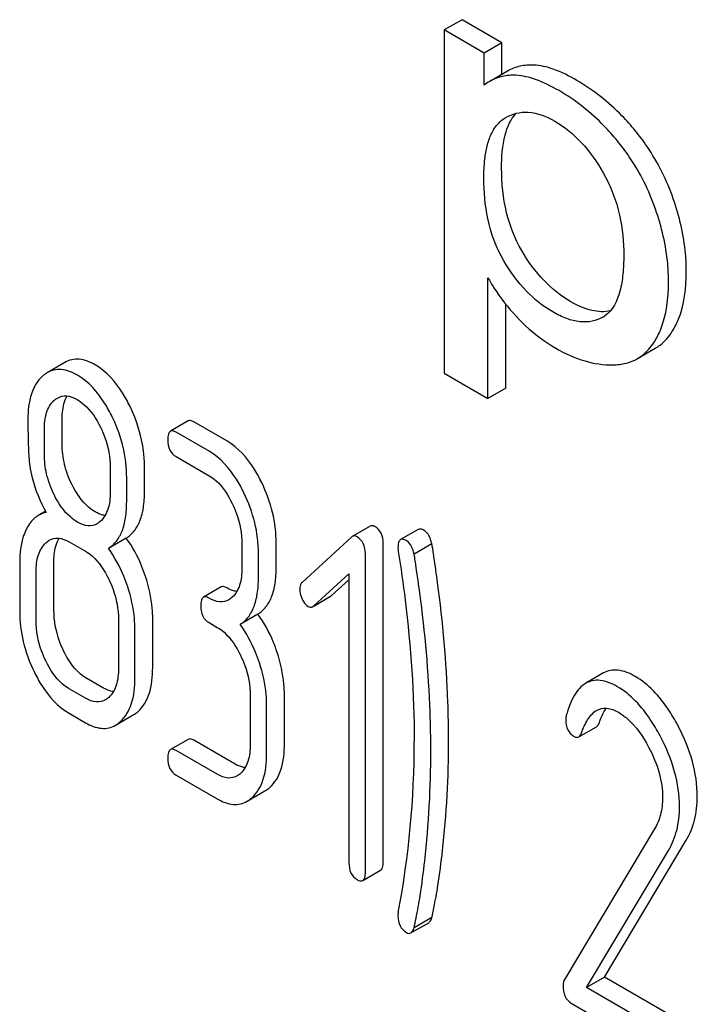
# Model space of a CAD drawing. Units: millimetres. Extents: x 0 to 6269, y -4 to 4433.
# Drawn here: x 4906 to 4914, y 3216 to 3227 of the extents above; entities that cross this region are included whole.
import ezdxf

# ---------------------------------------------------------------- set-up
doc = ezdxf.new("R2010")
doc.units = ezdxf.units.MM
doc.header["$LTSCALE"] = 344.776119
doc.layers.get('0').update_dxf_attribs({"linetype": 'CONTINUOUS'})

msp = doc.modelspace()

# ---------------------------------------------------------------- linework, layer by layer
at = {"color": 7, "linetype": 'Continuous'}
for p, q in [((4911.042, 3227.459), (4910.829, 3227.337)), ((4911.517, 3227.185), (4911.042, 3227.459)), ((4910.829, 3227.337), (4910.829, 3223.246)), ((4911.305, 3227.062), (4910.829, 3227.337)), ((4911.517, 3227.185), (4911.305, 3227.062)), ((4911.517, 3226.808), (4911.517, 3227.185)), ((4911.305, 3226.678), (4911.305, 3227.062)), ((4911.585, 3226.847), (4911.373, 3226.724)), ((4911.557, 3226.29), (4911.563, 3226.294)), ((4911.351, 3222.945), (4911.351, 3224.385)), ((4911.564, 3223.067), (4911.564, 3224.069)), ((4912.722, 3223.916), (4912.72, 3223.915)), ((4913.133, 3223.422), (4913.345, 3223.544)), ((4906.311, 3223.376), (4906.099, 3223.253)), ((4910.829, 3223.246), (4911.351, 3222.945)), ((4911.564, 3223.067), (4911.351, 3222.945)), ((4906.277, 3222.403), (4906.277, 3222.7)), ((4907.78, 3222.678), (4907.568, 3222.556)), ((4908.239, 3222.44), (4907.847, 3222.667)), ((4906.065, 3222.28), (4906.065, 3222.578)), ((4908.027, 3222.318), (4907.635, 3222.544)), ((4907.635, 3222.253), (4908.027, 3222.026)), ((4906.85, 3222.125), (4906.85, 3221.827)), ((4907.258, 3221.837), (4907.258, 3222.134)), ((4907.046, 3221.714), (4907.046, 3222.012)), ((4906.079, 3221.602), (4905.997, 3221.554)), ((4909.946, 3221.424), (4909.734, 3221.302)), ((4910.521, 3221.386), (4910.309, 3221.264)), ((4906.36, 3221.238), (4906.556, 3221.125)), ((4907.041, 3221.282), (4906.828, 3221.16)), ((4908.419, 3221.216), (4908.419, 3220.924)), ((4908.828, 3220.933), (4908.828, 3221.225)), ((4909.724, 3221.295), (4909.137, 3220.755)), ((4910.103, 3217.425), (4910.103, 3221.219)), ((4910.684, 3221.213), (4910.471, 3221.091)), ((4908.616, 3220.811), (4908.616, 3221.103)), ((4909.891, 3217.303), (4909.891, 3221.096)), ((4905.771, 3220.994), (4905.771, 3220.41)), ((4906.179, 3220.42), (4906.179, 3221.003)), ((4905.967, 3220.297), (4905.967, 3220.881)), ((4909.275, 3220.474), (4909.695, 3220.856)), ((4909.695, 3220.856), (4909.695, 3217.416)), ((4909.487, 3220.597), (4909.695, 3220.786)), ((4908.172, 3220.701), (4907.96, 3220.578)), ((4909.275, 3220.473), (4909.476, 3220.589)), ((4906.948, 3220.315), (4906.948, 3219.731)), ((4907.356, 3219.74), (4907.356, 3220.324)), ((4908.027, 3220.275), (4908.125, 3220.219)), ((4908.61, 3220.376), (4908.398, 3220.254)), ((4907.144, 3219.618), (4907.144, 3220.201)), ((4906.768, 3219.496), (4906.572, 3219.61)), ((4912.728, 3219.675), (4912.516, 3219.552)), ((4906.556, 3219.374), (4906.36, 3219.487)), ((4908.518, 3219.408), (4908.518, 3218.825)), ((4908.926, 3218.834), (4908.926, 3219.418)), ((4908.714, 3218.712), (4908.714, 3219.295)), ((4906.36, 3219.195), (4906.556, 3219.082)), ((4906.913, 3219.052), (4907.125, 3219.175)), ((4912.433, 3218.913), (4912.645, 3219.035)), ((4907.78, 3218.884), (4907.568, 3218.762)), ((4908.337, 3218.59), (4907.847, 3218.873)), ((4908.125, 3218.468), (4907.635, 3218.751)), ((4907.635, 3218.459), (4908.125, 3218.176)), ((4908.482, 3218.146), (4908.694, 3218.269)), ((4913.337, 3217.819), (4912.26, 3216.016)), ((4912.739, 3216.049), (4913.714, 3217.683)), ((4912.527, 3215.926), (4913.502, 3217.561)), ((4909.86, 3217.202), (4910.072, 3217.325)), ((4910.684, 3216.76), (4910.471, 3216.638)), ((4910.433, 3216.578), (4910.645, 3216.7)), ((4912.739, 3216.049), (4912.527, 3215.926)), ((4913.728, 3215.478), (4912.739, 3216.049)), ((4913.516, 3215.355), (4912.527, 3215.926)), ((4912.343, 3215.741), (4913.516, 3215.064))]:
    msp.add_line(p, q, dxfattribs=at)
for centre, radius, start, end in [((4911.658, 3226.23), 0.571, 120.066, 128.276), ((4912.562, 3224.193), 0.32, 300.0074, 304.7156), ((4899.505, 3218.856), 10.968, 349.3117, 0.0346)]:
    msp.add_arc(centre, radius, start, end, dxfattribs=at)
for points, knots in [([(4911.897, 3226.919), (4911.842, 3226.921), (4911.733, 3226.913), (4911.631, 3226.873), (4911.585, 3226.847)], [0, 0, 0, 0, 0.50686, 1, 1, 1, 1]), ([(4912.41, 3226.736), (4912.321, 3226.788), (4912.157, 3226.87), (4911.976, 3226.916), (4911.897, 3226.919)], [0, 0, 0, 0, 0.5659, 1, 1, 1, 1]), ([(4911.684, 3226.797), (4911.63, 3226.799), (4911.521, 3226.791), (4911.419, 3226.751), (4911.373, 3226.724)], [0, 0, 0, 0, 0.50686, 1, 1, 1, 1]), ([(4912.198, 3226.614), (4912.108, 3226.665), (4911.944, 3226.748), (4911.764, 3226.793), (4911.684, 3226.797)], [0, 0, 0, 0, 0.5659, 1, 1, 1, 1]), ([(4913.105, 3226.139), (4913.055, 3226.199), (4912.852, 3226.428), (4912.607, 3226.622), (4912.41, 3226.736)], [0, 0, 0, 0, 0.256655, 1, 1, 1, 1]), ([(4912.893, 3226.016), (4912.843, 3226.077), (4912.639, 3226.306), (4912.395, 3226.5), (4912.198, 3226.614)], [0, 0, 0, 0, 0.256655, 1, 1, 1, 1]), ([(4911.302, 3225.569), (4911.302, 3225.645), (4911.308, 3225.774), (4911.337, 3225.951), (4911.383, 3226.092), (4911.454, 3226.21), (4911.521, 3226.269), (4911.557, 3226.29)], [0, 0, 0, 0, 0.286397, 0.487025, 0.672403, 0.841818, 1, 1, 1, 1]), ([(4911.514, 3225.691), (4911.514, 3225.824), (4911.528, 3226.052), (4911.62, 3226.273), (4911.685, 3226.343)], [0, 0, 0, 0, 0.581084, 1, 1, 1, 1]), ([(4911.563, 3226.294), (4911.602, 3226.316), (4911.689, 3226.352), (4911.896, 3226.369), (4912.052, 3226.306), (4912.149, 3226.25)], [0, 0, 0, 0, 0.2195, 0.451829, 1, 1, 1, 1]), ([(4912.149, 3226.25), (4912.265, 3226.182), (4912.487, 3225.998), (4912.651, 3225.764), (4912.725, 3225.635)], [0, 0, 0, 0, 0.473685, 1, 1, 1, 1]), ([(4913.56, 3225.326), (4913.484, 3225.545), (4913.342, 3225.828), (4913.155, 3226.078), (4913.105, 3226.139)], [0, 0, 0, 0, 0.747504, 1, 1, 1, 1]), ([(4913.348, 3225.203), (4913.271, 3225.423), (4913.13, 3225.706), (4912.943, 3225.955), (4912.893, 3226.016)], [0, 0, 0, 0, 0.747504, 1, 1, 1, 1]), ([(4911.753, 3224.708), (4911.672, 3224.848), (4911.546, 3225.171), (4911.514, 3225.513), (4911.514, 3225.691)], [0, 0, 0, 0, 0.476204, 1, 1, 1, 1]), ([(4911.541, 3224.586), (4911.451, 3224.741), (4911.331, 3225.067), (4911.302, 3225.408), (4911.302, 3225.569)], [0, 0, 0, 0, 0.528257, 1, 1, 1, 1]), ([(4912.725, 3225.635), (4912.815, 3225.479), (4912.938, 3225.152), (4912.969, 3224.809), (4912.969, 3224.648)], [0, 0, 0, 0, 0.528116, 1, 1, 1, 1]), ([(4913.715, 3224.46), (4913.715, 3224.53), (4913.701, 3224.824), (4913.633, 3225.115), (4913.56, 3225.326)], [0, 0, 0, 0, 0.241057, 1, 1, 1, 1]), ([(4913.503, 3224.337), (4913.503, 3224.408), (4913.489, 3224.702), (4913.421, 3224.992), (4913.348, 3225.203)], [0, 0, 0, 0, 0.241057, 1, 1, 1, 1]), ([(4912.338, 3224.099), (4912.221, 3224.167), (4911.996, 3224.347), (4911.828, 3224.58), (4911.753, 3224.708)], [0, 0, 0, 0, 0.475433, 1, 1, 1, 1]), ([(4912.969, 3224.648), (4912.969, 3224.574), (4912.963, 3224.431), (4912.925, 3224.18), (4912.839, 3223.995), (4912.744, 3223.93)], [0, 0, 0, 0, 0.286095, 0.552497, 1, 1, 1, 1]), ([(4912.126, 3223.977), (4912.009, 3224.044), (4911.784, 3224.224), (4911.617, 3224.457), (4911.541, 3224.586)], [0, 0, 0, 0, 0.47319, 1, 1, 1, 1]), ([(4911.351, 3224.385), (4911.373, 3224.344), (4911.471, 3224.179), (4911.591, 3224.028), (4911.691, 3223.921)], [0, 0, 0, 0, 0.239165, 1, 1, 1, 1]), ([(4913.544, 3223.74), (4913.573, 3223.785), (4913.686, 3224.008), (4913.715, 3224.265), (4913.715, 3224.46)], [0, 0, 0, 0, 0.217841, 1, 1, 1, 1]), ([(4913.332, 3223.617), (4913.361, 3223.663), (4913.474, 3223.886), (4913.503, 3224.143), (4913.503, 3224.337)], [0, 0, 0, 0, 0.217841, 1, 1, 1, 1]), ([(4912.811, 3223.99), (4912.738, 3223.974), (4912.568, 3223.983), (4912.416, 3224.054), (4912.338, 3224.099)], [0, 0, 0, 0, 0.448986, 1, 1, 1, 1]), ([(4911.691, 3223.921), (4911.725, 3223.884), (4911.867, 3223.741), (4912.03, 3223.62), (4912.16, 3223.544)], [0, 0, 0, 0, 0.252702, 1, 1, 1, 1]), ([(4912.72, 3223.915), (4912.681, 3223.892), (4912.591, 3223.858), (4912.441, 3223.853), (4912.282, 3223.895), (4912.178, 3223.946), (4912.126, 3223.977)], [0, 0, 0, 0, 0.216975, 0.449124, 0.7093, 1, 1, 1, 1]), ([(4913.345, 3223.544), (4913.365, 3223.556), (4913.443, 3223.607), (4913.506, 3223.68), (4913.544, 3223.74)], [0, 0, 0, 0, 0.241825, 1, 1, 1, 1]), ([(4913.133, 3223.422), (4913.152, 3223.433), (4913.23, 3223.485), (4913.294, 3223.557), (4913.332, 3223.617)], [0, 0, 0, 0, 0.241825, 1, 1, 1, 1]), ([(4912.16, 3223.544), (4912.27, 3223.481), (4912.488, 3223.381), (4912.727, 3223.345), (4912.838, 3223.346)], [0, 0, 0, 0, 0.532429, 1, 1, 1, 1]), ([(4906.672, 3223.345), (4906.613, 3223.38), (4906.518, 3223.419), (4906.391, 3223.412), (4906.336, 3223.39), (4906.311, 3223.376)], [0, 0, 0, 0, 0.542174, 0.772234, 1, 1, 1, 1]), ([(4907.086, 3222.85), (4907.059, 3222.906), (4906.956, 3223.095), (4906.806, 3223.268), (4906.672, 3223.345)], [0, 0, 0, 0, 0.286905, 1, 1, 1, 1]), ([(4912.838, 3223.346), (4912.865, 3223.347), (4912.967, 3223.353), (4913.068, 3223.384), (4913.133, 3223.422)], [0, 0, 0, 0, 0.266336, 1, 1, 1, 1]), ([(4906.041, 3223.211), (4905.981, 3223.157), (4905.885, 3222.985), (4905.869, 3222.796), (4905.869, 3222.691)], [0, 0, 0, 0, 0.437406, 1, 1, 1, 1]), ([(4906.46, 3223.223), (4906.4, 3223.257), (4906.306, 3223.296), (4906.178, 3223.29), (4906.124, 3223.268), (4906.099, 3223.253)], [0, 0, 0, 0, 0.542174, 0.772234, 1, 1, 1, 1]), ([(4906.874, 3222.727), (4906.846, 3222.783), (4906.744, 3222.973), (4906.594, 3223.146), (4906.46, 3223.223)], [0, 0, 0, 0, 0.286905, 1, 1, 1, 1]), ([(4906.22, 3222.951), (4906.252, 3222.97), (4906.337, 3222.989), (4906.417, 3222.956), (4906.456, 3222.933)], [0, 0, 0, 0, 0.44908, 1, 1, 1, 1]), ([(4906.277, 3222.7), (4906.277, 3222.728), (4906.281, 3222.822), (4906.303, 3222.918), (4906.337, 3222.976)], [0, 0, 0, 0, 0.288371, 1, 1, 1, 1]), ([(4906.065, 3222.578), (4906.065, 3222.645), (4906.076, 3222.77), (4906.138, 3222.883), (4906.179, 3222.921)], [0, 0, 0, 0, 0.547168, 1, 1, 1, 1]), ([(4906.456, 3222.933), (4906.484, 3222.917), (4906.603, 3222.831), (4906.685, 3222.704), (4906.734, 3222.603)], [0, 0, 0, 0, 0.228245, 1, 1, 1, 1]), ([(4907.258, 3222.134), (4907.258, 3222.194), (4907.243, 3222.441), (4907.167, 3222.682), (4907.086, 3222.85)], [0, 0, 0, 0, 0.243413, 1, 1, 1, 1]), ([(4905.869, 3222.691), (4905.869, 3222.58), (4905.872, 3222.397), (4905.882, 3222.214), (4905.892, 3222.144)], [0, 0, 0, 0, 0.609104, 1, 1, 1, 1]), ([(4907.046, 3222.012), (4907.046, 3222.072), (4907.031, 3222.318), (4906.955, 3222.559), (4906.874, 3222.727)], [0, 0, 0, 0, 0.243413, 1, 1, 1, 1]), ([(4907.847, 3222.667), (4907.84, 3222.671), (4907.82, 3222.681), (4907.793, 3222.686), (4907.78, 3222.678)], [0, 0, 0, 0, 0.327898, 1, 1, 1, 1]), ([(4906.734, 3222.603), (4906.753, 3222.563), (4906.818, 3222.412), (4906.85, 3222.245), (4906.85, 3222.125)], [0, 0, 0, 0, 0.268655, 1, 1, 1, 1]), ([(4907.568, 3222.556), (4907.556, 3222.549), (4907.538, 3222.513), (4907.537, 3222.477), (4907.537, 3222.455)], [0, 0, 0, 0, 0.38345, 1, 1, 1, 1]), ([(4907.635, 3222.544), (4907.628, 3222.548), (4907.608, 3222.559), (4907.581, 3222.563), (4907.568, 3222.556)], [0, 0, 0, 0, 0.327898, 1, 1, 1, 1]), ([(4906.392, 3221.924), (4906.355, 3221.999), (4906.297, 3222.156), (4906.277, 3222.322), (4906.277, 3222.403)], [0, 0, 0, 0, 0.50896, 1, 1, 1, 1]), ([(4907.537, 3222.455), (4907.537, 3222.413), (4907.546, 3222.332), (4907.604, 3222.271), (4907.635, 3222.253)], [0, 0, 0, 0, 0.539315, 1, 1, 1, 1]), ([(4908.655, 3221.944), (4908.628, 3222), (4908.525, 3222.19), (4908.374, 3222.363), (4908.239, 3222.44)], [0, 0, 0, 0, 0.285995, 1, 1, 1, 1]), ([(4906.18, 3221.801), (4906.142, 3221.879), (4906.084, 3222.036), (4906.065, 3222.202), (4906.065, 3222.28)], [0, 0, 0, 0, 0.526459, 1, 1, 1, 1]), ([(4908.443, 3221.821), (4908.416, 3221.877), (4908.313, 3222.068), (4908.162, 3222.24), (4908.027, 3222.318)], [0, 0, 0, 0, 0.285995, 1, 1, 1, 1]), ([(4905.892, 3222.144), (4905.899, 3222.096), (4905.937, 3221.903), (4906.014, 3221.718), (4906.087, 3221.588)], [0, 0, 0, 0, 0.244823, 1, 1, 1, 1]), ([(4906.672, 3221.594), (4906.644, 3221.611), (4906.525, 3221.696), (4906.442, 3221.822), (4906.392, 3221.924)], [0, 0, 0, 0, 0.22263, 1, 1, 1, 1]), ([(4908.027, 3222.026), (4908.056, 3222.01), (4908.174, 3221.923), (4908.255, 3221.795), (4908.304, 3221.694)], [0, 0, 0, 0, 0.228314, 1, 1, 1, 1]), ([(4908.828, 3221.225), (4908.828, 3221.347), (4908.797, 3221.595), (4908.71, 3221.83), (4908.655, 3221.944)], [0, 0, 0, 0, 0.490217, 1, 1, 1, 1]), ([(4906.46, 3221.472), (4906.431, 3221.489), (4906.312, 3221.574), (4906.23, 3221.701), (4906.18, 3221.801)], [0, 0, 0, 0, 0.228132, 1, 1, 1, 1]), ([(4906.85, 3221.827), (4906.85, 3221.76), (4906.839, 3221.634), (4906.776, 3221.52), (4906.734, 3221.483)], [0, 0, 0, 0, 0.547131, 1, 1, 1, 1]), ([(4907.041, 3221.282), (4907.077, 3221.305), (4907.144, 3221.366), (4907.213, 3221.494), (4907.252, 3221.654), (4907.258, 3221.772), (4907.258, 3221.837)], [0, 0, 0, 0, 0.2066, 0.429812, 0.689766, 1, 1, 1, 1]), ([(4908.616, 3221.103), (4908.616, 3221.224), (4908.585, 3221.473), (4908.498, 3221.707), (4908.443, 3221.821)], [0, 0, 0, 0, 0.490217, 1, 1, 1, 1]), ([(4906.828, 3221.16), (4906.865, 3221.183), (4906.932, 3221.244), (4907.001, 3221.371), (4907.039, 3221.532), (4907.046, 3221.65), (4907.046, 3221.714)], [0, 0, 0, 0, 0.2066, 0.429812, 0.689766, 1, 1, 1, 1]), ([(4908.304, 3221.694), (4908.323, 3221.654), (4908.388, 3221.503), (4908.419, 3221.337), (4908.419, 3221.216)], [0, 0, 0, 0, 0.268571, 1, 1, 1, 1]), ([(4906.79, 3221.552), (4906.78, 3221.553), (4906.739, 3221.561), (4906.7, 3221.578), (4906.672, 3221.594)], [0, 0, 0, 0, 0.228145, 1, 1, 1, 1]), ([(4905.997, 3221.554), (4905.983, 3221.546), (4905.924, 3221.505), (4905.881, 3221.446), (4905.855, 3221.398)], [0, 0, 0, 0, 0.231667, 1, 1, 1, 1]), ([(4906.695, 3221.453), (4906.663, 3221.435), (4906.577, 3221.416), (4906.499, 3221.45), (4906.46, 3221.472)], [0, 0, 0, 0, 0.448819, 1, 1, 1, 1]), ([(4905.855, 3221.398), (4905.841, 3221.37), (4905.786, 3221.243), (4905.771, 3221.101), (4905.771, 3220.994)], [0, 0, 0, 0, 0.224351, 1, 1, 1, 1]), ([(4910.003, 3221.419), (4909.993, 3221.425), (4909.974, 3221.433), (4909.954, 3221.429), (4909.946, 3221.424)], [0, 0, 0, 0, 0.553266, 1, 1, 1, 1]), ([(4910.103, 3221.219), (4910.103, 3221.26), (4910.091, 3221.34), (4910.034, 3221.401), (4910.003, 3221.419)], [0, 0, 0, 0, 0.529985, 1, 1, 1, 1]), ([(4910.591, 3221.374), (4910.584, 3221.378), (4910.564, 3221.389), (4910.535, 3221.394), (4910.521, 3221.386)], [0, 0, 0, 0, 0.328239, 1, 1, 1, 1]), ([(4910.684, 3221.213), (4910.679, 3221.232), (4910.662, 3221.291), (4910.629, 3221.353), (4910.591, 3221.374)], [0, 0, 0, 0, 0.310821, 1, 1, 1, 1]), ([(4905.967, 3220.881), (4905.967, 3220.949), (4905.978, 3221.074), (4906.042, 3221.188), (4906.083, 3221.225)], [0, 0, 0, 0, 0.547287, 1, 1, 1, 1]), ([(4906.124, 3221.256), (4906.156, 3221.274), (4906.241, 3221.294), (4906.321, 3221.261), (4906.36, 3221.238)], [0, 0, 0, 0, 0.44908, 1, 1, 1, 1]), ([(4906.179, 3221.003), (4906.179, 3221.031), (4906.183, 3221.125), (4906.206, 3221.222), (4906.24, 3221.28)], [0, 0, 0, 0, 0.28773, 1, 1, 1, 1]), ([(4907.27, 3220.826), (4907.256, 3220.868), (4907.197, 3221.029), (4907.115, 3221.181), (4907.041, 3221.282)], [0, 0, 0, 0, 0.261811, 1, 1, 1, 1]), ([(4909.791, 3221.297), (4909.781, 3221.302), (4909.762, 3221.311), (4909.741, 3221.306), (4909.734, 3221.302)], [0, 0, 0, 0, 0.553266, 1, 1, 1, 1]), ([(4909.891, 3221.096), (4909.891, 3221.137), (4909.879, 3221.218), (4909.822, 3221.279), (4909.791, 3221.297)], [0, 0, 0, 0, 0.529985, 1, 1, 1, 1]), ([(4910.309, 3221.264), (4910.298, 3221.257), (4910.28, 3221.224), (4910.279, 3221.19), (4910.279, 3221.17)], [0, 0, 0, 0, 0.386595, 1, 1, 1, 1]), ([(4910.379, 3221.252), (4910.372, 3221.256), (4910.352, 3221.267), (4910.323, 3221.272), (4910.309, 3221.264)], [0, 0, 0, 0, 0.328239, 1, 1, 1, 1]), ([(4910.471, 3221.091), (4910.467, 3221.11), (4910.45, 3221.169), (4910.417, 3221.23), (4910.379, 3221.252)], [0, 0, 0, 0, 0.310821, 1, 1, 1, 1]), ([(4910.751, 3220.751), (4910.737, 3220.853), (4910.715, 3221.007), (4910.693, 3221.161), (4910.684, 3221.213)], [0, 0, 0, 0, 0.662573, 1, 1, 1, 1]), ([(4906.556, 3221.125), (4906.585, 3221.108), (4906.703, 3221.021), (4906.783, 3220.894), (4906.832, 3220.793)], [0, 0, 0, 0, 0.228314, 1, 1, 1, 1]), ([(4907.058, 3220.703), (4907.044, 3220.746), (4906.985, 3220.906), (4906.903, 3221.058), (4906.828, 3221.16)], [0, 0, 0, 0, 0.261811, 1, 1, 1, 1]), ([(4910.279, 3221.17), (4910.279, 3221.158), (4910.279, 3221.143), (4910.282, 3221.128), (4910.283, 3221.123)], [0, 0, 0, 0, 0.730792, 1, 1, 1, 1]), ([(4910.283, 3221.123), (4910.313, 3220.931), (4910.418, 3220.181), (4910.473, 3219.424), (4910.473, 3218.863)], [0, 0, 0, 0, 0.257917, 1, 1, 1, 1]), ([(4910.539, 3220.628), (4910.525, 3220.73), (4910.503, 3220.885), (4910.481, 3221.039), (4910.471, 3221.091)], [0, 0, 0, 0, 0.662573, 1, 1, 1, 1]), ([(4908.419, 3220.924), (4908.419, 3220.856), (4908.409, 3220.73), (4908.345, 3220.615), (4908.304, 3220.577)], [0, 0, 0, 0, 0.547306, 1, 1, 1, 1]), ([(4908.61, 3220.376), (4908.646, 3220.399), (4908.714, 3220.461), (4908.782, 3220.589), (4908.821, 3220.75), (4908.828, 3220.869), (4908.828, 3220.933)], [0, 0, 0, 0, 0.206227, 0.429909, 0.690334, 1, 1, 1, 1]), ([(4906.832, 3220.793), (4906.852, 3220.753), (4906.916, 3220.601), (4906.948, 3220.435), (4906.948, 3220.315)], [0, 0, 0, 0, 0.268571, 1, 1, 1, 1]), ([(4907.356, 3220.324), (4907.356, 3220.365), (4907.349, 3220.535), (4907.31, 3220.703), (4907.27, 3220.826)], [0, 0, 0, 0, 0.241209, 1, 1, 1, 1]), ([(4908.398, 3220.254), (4908.434, 3220.277), (4908.502, 3220.338), (4908.57, 3220.467), (4908.609, 3220.628), (4908.616, 3220.747), (4908.616, 3220.811)], [0, 0, 0, 0, 0.206227, 0.429909, 0.690334, 1, 1, 1, 1]), ([(4909.137, 3220.755), (4909.133, 3220.75), (4909.114, 3220.728), (4909.108, 3220.698), (4909.108, 3220.675)], [0, 0, 0, 0, 0.229392, 1, 1, 1, 1]), ([(4910.882, 3218.872), (4910.882, 3219.025), (4910.87, 3219.653), (4910.815, 3220.28), (4910.751, 3220.751)], [0, 0, 0, 0, 0.243602, 1, 1, 1, 1]), ([(4907.144, 3220.201), (4907.144, 3220.242), (4907.137, 3220.413), (4907.098, 3220.581), (4907.058, 3220.703)], [0, 0, 0, 0, 0.241209, 1, 1, 1, 1]), ([(4908.239, 3220.69), (4908.233, 3220.693), (4908.213, 3220.704), (4908.186, 3220.708), (4908.172, 3220.701)], [0, 0, 0, 0, 0.327893, 1, 1, 1, 1]), ([(4908.359, 3220.646), (4908.349, 3220.647), (4908.307, 3220.655), (4908.268, 3220.673), (4908.239, 3220.69)], [0, 0, 0, 0, 0.227116, 1, 1, 1, 1]), ([(4909.108, 3220.675), (4909.108, 3220.665), (4909.11, 3220.623), (4909.124, 3220.582), (4909.137, 3220.553)], [0, 0, 0, 0, 0.243038, 1, 1, 1, 1]), ([(4910.67, 3218.75), (4910.67, 3218.903), (4910.658, 3219.531), (4910.603, 3220.157), (4910.539, 3220.628)], [0, 0, 0, 0, 0.243602, 1, 1, 1, 1]), ([(4907.96, 3220.578), (4907.948, 3220.571), (4907.93, 3220.536), (4907.929, 3220.5), (4907.929, 3220.478)], [0, 0, 0, 0, 0.383451, 1, 1, 1, 1]), ([(4908.027, 3220.567), (4908.02, 3220.571), (4908, 3220.581), (4907.973, 3220.586), (4907.96, 3220.578)], [0, 0, 0, 0, 0.327893, 1, 1, 1, 1]), ([(4908.264, 3220.547), (4908.232, 3220.529), (4908.146, 3220.51), (4908.066, 3220.544), (4908.027, 3220.567)], [0, 0, 0, 0, 0.448455, 1, 1, 1, 1]), ([(4909.137, 3220.553), (4909.142, 3220.544), (4909.16, 3220.511), (4909.185, 3220.482), (4909.208, 3220.469)], [0, 0, 0, 0, 0.288674, 1, 1, 1, 1]), ([(4905.771, 3220.41), (4905.771, 3220.289), (4905.801, 3220.04), (4905.888, 3219.805), (4905.943, 3219.691)], [0, 0, 0, 0, 0.489219, 1, 1, 1, 1]), ([(4906.294, 3219.94), (4906.275, 3219.98), (4906.21, 3220.131), (4906.179, 3220.298), (4906.179, 3220.42)], [0, 0, 0, 0, 0.262696, 1, 1, 1, 1]), ([(4907.929, 3220.478), (4907.929, 3220.436), (4907.938, 3220.354), (4907.996, 3220.293), (4908.027, 3220.275)], [0, 0, 0, 0, 0.539319, 1, 1, 1, 1]), ([(4909.208, 3220.469), (4909.217, 3220.464), (4909.236, 3220.457), (4909.256, 3220.462), (4909.264, 3220.466)], [0, 0, 0, 0, 0.519592, 1, 1, 1, 1]), ([(4906.082, 3219.818), (4906.063, 3219.858), (4905.998, 3220.01), (4905.967, 3220.177), (4905.967, 3220.297)], [0, 0, 0, 0, 0.268803, 1, 1, 1, 1]), ([(4908.839, 3219.92), (4908.826, 3219.962), (4908.767, 3220.123), (4908.684, 3220.275), (4908.61, 3220.376)], [0, 0, 0, 0, 0.26181, 1, 1, 1, 1]), ([(4908.125, 3220.219), (4908.154, 3220.202), (4908.272, 3220.115), (4908.353, 3219.988), (4908.402, 3219.887)], [0, 0, 0, 0, 0.228314, 1, 1, 1, 1]), ([(4908.627, 3219.797), (4908.613, 3219.84), (4908.555, 3220), (4908.472, 3220.152), (4908.398, 3220.254)], [0, 0, 0, 0, 0.26181, 1, 1, 1, 1]), ([(4906.572, 3219.61), (4906.544, 3219.625), (4906.425, 3219.711), (4906.344, 3219.838), (4906.294, 3219.94)], [0, 0, 0, 0, 0.2196, 1, 1, 1, 1]), ([(4908.926, 3219.418), (4908.926, 3219.459), (4908.918, 3219.629), (4908.88, 3219.797), (4908.839, 3219.92)], [0, 0, 0, 0, 0.241209, 1, 1, 1, 1]), ([(4906.36, 3219.487), (4906.331, 3219.504), (4906.212, 3219.59), (4906.131, 3219.717), (4906.082, 3219.818)], [0, 0, 0, 0, 0.22819, 1, 1, 1, 1]), ([(4908.402, 3219.887), (4908.421, 3219.847), (4908.486, 3219.695), (4908.518, 3219.529), (4908.518, 3219.408)], [0, 0, 0, 0, 0.268571, 1, 1, 1, 1]), ([(4905.943, 3219.691), (4905.97, 3219.635), (4906.073, 3219.444), (4906.225, 3219.273), (4906.36, 3219.195)], [0, 0, 0, 0, 0.28736, 1, 1, 1, 1]), ([(4906.948, 3219.731), (4906.948, 3219.663), (4906.938, 3219.537), (4906.874, 3219.421), (4906.832, 3219.383)], [0, 0, 0, 0, 0.547307, 1, 1, 1, 1]), ([(4907.184, 3219.218), (4907.244, 3219.273), (4907.34, 3219.445), (4907.356, 3219.634), (4907.356, 3219.74)], [0, 0, 0, 0, 0.43553, 1, 1, 1, 1]), ([(4908.714, 3219.295), (4908.714, 3219.336), (4908.706, 3219.507), (4908.668, 3219.675), (4908.627, 3219.797)], [0, 0, 0, 0, 0.241209, 1, 1, 1, 1]), ([(4913.106, 3219.633), (4913.043, 3219.67), (4912.944, 3219.713), (4912.81, 3219.711), (4912.753, 3219.689), (4912.728, 3219.675)], [0, 0, 0, 0, 0.555208, 0.782004, 1, 1, 1, 1]), ([(4906.972, 3219.096), (4907.032, 3219.151), (4907.128, 3219.322), (4907.144, 3219.512), (4907.144, 3219.618)], [0, 0, 0, 0, 0.43553, 1, 1, 1, 1]), ([(4912.894, 3219.511), (4912.831, 3219.548), (4912.732, 3219.591), (4912.598, 3219.588), (4912.541, 3219.567), (4912.516, 3219.552)], [0, 0, 0, 0, 0.555208, 0.782004, 1, 1, 1, 1]), ([(4913.614, 3219.051), (4913.578, 3219.117), (4913.447, 3219.339), (4913.266, 3219.541), (4913.106, 3219.633)], [0, 0, 0, 0, 0.289812, 1, 1, 1, 1]), ([(4906.888, 3219.453), (4906.878, 3219.454), (4906.836, 3219.462), (4906.796, 3219.48), (4906.768, 3219.496)], [0, 0, 0, 0, 0.227116, 1, 1, 1, 1]), ([(4912.516, 3219.552), (4912.461, 3219.52), (4912.358, 3219.398), (4912.308, 3219.253), (4912.284, 3219.168)], [0, 0, 0, 0, 0.422832, 1, 1, 1, 1]), ([(4913.402, 3218.928), (4913.366, 3218.994), (4913.235, 3219.217), (4913.054, 3219.419), (4912.894, 3219.511)], [0, 0, 0, 0, 0.289812, 1, 1, 1, 1]), ([(4906.793, 3219.354), (4906.761, 3219.336), (4906.674, 3219.317), (4906.595, 3219.351), (4906.556, 3219.374)], [0, 0, 0, 0, 0.448455, 1, 1, 1, 1]), ([(4912.468, 3218.964), (4912.486, 3219.018), (4912.528, 3219.117), (4912.601, 3219.203), (4912.645, 3219.229)], [0, 0, 0, 0, 0.525562, 1, 1, 1, 1]), ([(4912.645, 3219.229), (4912.68, 3219.249), (4912.776, 3219.269), (4912.863, 3219.231), (4912.906, 3219.207)], [0, 0, 0, 0, 0.448407, 1, 1, 1, 1]), ([(4912.68, 3219.087), (4912.685, 3219.103), (4912.707, 3219.162), (4912.735, 3219.218), (4912.76, 3219.256)], [0, 0, 0, 0, 0.278951, 1, 1, 1, 1]), ([(4912.278, 3219.12), (4912.278, 3219.078), (4912.289, 3218.996), (4912.348, 3218.936), (4912.38, 3218.918)], [0, 0, 0, 0, 0.530006, 1, 1, 1, 1]), ([(4912.906, 3219.207), (4912.942, 3219.185), (4913.092, 3219.076), (4913.199, 3218.918), (4913.266, 3218.793)], [0, 0, 0, 0, 0.228503, 1, 1, 1, 1]), ([(4906.556, 3219.082), (4906.614, 3219.048), (4906.707, 3219.01), (4906.834, 3219.016), (4906.888, 3219.038), (4906.913, 3219.052)], [0, 0, 0, 0, 0.540741, 0.771351, 1, 1, 1, 1]), ([(4912.645, 3219.035), (4912.649, 3219.038), (4912.665, 3219.051), (4912.674, 3219.071), (4912.68, 3219.087)], [0, 0, 0, 0, 0.202196, 1, 1, 1, 1]), ([(4913.846, 3218.203), (4913.846, 3218.343), (4913.801, 3218.64), (4913.686, 3218.914), (4913.614, 3219.051)], [0, 0, 0, 0, 0.476998, 1, 1, 1, 1]), ([(4907.847, 3218.873), (4907.84, 3218.877), (4907.82, 3218.888), (4907.793, 3218.892), (4907.78, 3218.884)], [0, 0, 0, 0, 0.327898, 1, 1, 1, 1]), ([(4910.755, 3217.144), (4910.776, 3217.282), (4910.852, 3217.855), (4910.882, 3218.434), (4910.882, 3218.872)], [0, 0, 0, 0, 0.241199, 1, 1, 1, 1]), ([(4912.38, 3218.918), (4912.385, 3218.915), (4912.401, 3218.907), (4912.422, 3218.907), (4912.433, 3218.913)], [0, 0, 0, 0, 0.298417, 1, 1, 1, 1]), ([(4912.433, 3218.913), (4912.437, 3218.915), (4912.453, 3218.928), (4912.462, 3218.948), (4912.468, 3218.964)], [0, 0, 0, 0, 0.202196, 1, 1, 1, 1]), ([(4913.634, 3218.08), (4913.634, 3218.221), (4913.589, 3218.517), (4913.474, 3218.792), (4913.402, 3218.928)], [0, 0, 0, 0, 0.476998, 1, 1, 1, 1]), ([(4907.568, 3218.762), (4907.556, 3218.755), (4907.538, 3218.719), (4907.537, 3218.684), (4907.537, 3218.662)], [0, 0, 0, 0, 0.38345, 1, 1, 1, 1]), ([(4907.635, 3218.751), (4907.628, 3218.755), (4907.608, 3218.765), (4907.581, 3218.77), (4907.568, 3218.762)], [0, 0, 0, 0, 0.327898, 1, 1, 1, 1]), ([(4908.518, 3218.825), (4908.518, 3218.757), (4908.507, 3218.63), (4908.444, 3218.515), (4908.402, 3218.477)], [0, 0, 0, 0, 0.547306, 1, 1, 1, 1]), ([(4908.753, 3218.312), (4908.813, 3218.367), (4908.91, 3218.539), (4908.926, 3218.728), (4908.926, 3218.834)], [0, 0, 0, 0, 0.43553, 1, 1, 1, 1]), ([(4910.543, 3217.022), (4910.564, 3217.159), (4910.64, 3217.732), (4910.67, 3218.311), (4910.67, 3218.75)], [0, 0, 0, 0, 0.241199, 1, 1, 1, 1]), ([(4913.266, 3218.793), (4913.319, 3218.695), (4913.401, 3218.499), (4913.432, 3218.288), (4913.432, 3218.188)], [0, 0, 0, 0, 0.526607, 1, 1, 1, 1]), ([(4907.537, 3218.662), (4907.537, 3218.619), (4907.546, 3218.538), (4907.604, 3218.477), (4907.635, 3218.459)], [0, 0, 0, 0, 0.539315, 1, 1, 1, 1]), ([(4908.541, 3218.19), (4908.601, 3218.245), (4908.698, 3218.416), (4908.714, 3218.606), (4908.714, 3218.712)], [0, 0, 0, 0, 0.43553, 1, 1, 1, 1]), ([(4908.457, 3218.547), (4908.448, 3218.548), (4908.406, 3218.556), (4908.366, 3218.574), (4908.337, 3218.59)], [0, 0, 0, 0, 0.227116, 1, 1, 1, 1]), ([(4908.362, 3218.448), (4908.33, 3218.43), (4908.244, 3218.411), (4908.165, 3218.445), (4908.125, 3218.468)], [0, 0, 0, 0, 0.448455, 1, 1, 1, 1]), ([(4908.125, 3218.176), (4908.184, 3218.142), (4908.277, 3218.104), (4908.403, 3218.11), (4908.457, 3218.132), (4908.482, 3218.146)], [0, 0, 0, 0, 0.540741, 0.771351, 1, 1, 1, 1]), ([(4913.432, 3218.188), (4913.432, 3218.12), (4913.418, 3217.991), (4913.368, 3217.871), (4913.337, 3217.819)], [0, 0, 0, 0, 0.533969, 1, 1, 1, 1]), ([(4913.714, 3217.683), (4913.758, 3217.757), (4913.827, 3217.927), (4913.846, 3218.108), (4913.846, 3218.203)], [0, 0, 0, 0, 0.477467, 1, 1, 1, 1]), ([(4913.502, 3217.561), (4913.546, 3217.635), (4913.615, 3217.805), (4913.634, 3217.986), (4913.634, 3218.08)], [0, 0, 0, 0, 0.477467, 1, 1, 1, 1]), ([(4909.695, 3217.416), (4909.695, 3217.374), (4909.704, 3217.292), (4909.761, 3217.231), (4909.793, 3217.213)], [0, 0, 0, 0, 0.539315, 1, 1, 1, 1]), ([(4910.072, 3217.325), (4910.084, 3217.331), (4910.102, 3217.367), (4910.103, 3217.403), (4910.103, 3217.425)], [0, 0, 0, 0, 0.379506, 1, 1, 1, 1]), ([(4909.86, 3217.202), (4909.872, 3217.209), (4909.89, 3217.245), (4909.891, 3217.28), (4909.891, 3217.303)], [0, 0, 0, 0, 0.379506, 1, 1, 1, 1]), ([(4909.793, 3217.213), (4909.799, 3217.209), (4909.819, 3217.199), (4909.846, 3217.194), (4909.86, 3217.202)], [0, 0, 0, 0, 0.325075, 1, 1, 1, 1]), ([(4910.684, 3216.76), (4910.691, 3216.799), (4910.717, 3216.926), (4910.741, 3217.054), (4910.755, 3217.144)], [0, 0, 0, 0, 0.303707, 1, 1, 1, 1]), ([(4910.471, 3216.638), (4910.479, 3216.676), (4910.505, 3216.804), (4910.529, 3216.932), (4910.543, 3217.022)], [0, 0, 0, 0, 0.303707, 1, 1, 1, 1]), ([(4910.279, 3216.781), (4910.279, 3216.74), (4910.291, 3216.66), (4910.348, 3216.601), (4910.379, 3216.583)], [0, 0, 0, 0, 0.529504, 1, 1, 1, 1]), ([(4910.645, 3216.7), (4910.649, 3216.703), (4910.668, 3216.718), (4910.677, 3216.742), (4910.684, 3216.76)], [0, 0, 0, 0, 0.199904, 1, 1, 1, 1]), ([(4910.433, 3216.578), (4910.437, 3216.58), (4910.456, 3216.596), (4910.465, 3216.619), (4910.471, 3216.638)], [0, 0, 0, 0, 0.199904, 1, 1, 1, 1]), ([(4910.379, 3216.583), (4910.388, 3216.578), (4910.406, 3216.57), (4910.426, 3216.574), (4910.433, 3216.578)], [0, 0, 0, 0, 0.55061, 1, 1, 1, 1]), ([(4912.26, 3216.016), (4912.258, 3216.012), (4912.249, 3215.991), (4912.247, 3215.968), (4912.247, 3215.951)], [0, 0, 0, 0, 0.22832, 1, 1, 1, 1]), ([(4912.247, 3215.951), (4912.247, 3215.907), (4912.255, 3215.824), (4912.312, 3215.759), (4912.343, 3215.741)], [0, 0, 0, 0, 0.551982, 1, 1, 1, 1])]:
    msp.add_open_spline(points, degree=3, knots=knots, dxfattribs=at)
for points in [[(4906.099, 3223.253), (4906.078, 3223.241), (4906.059, 3223.227), (4906.041, 3223.211)], [(4906.179, 3222.921), (4906.192, 3222.932), (4906.205, 3222.943), (4906.22, 3222.951)], [(4906.087, 3221.588), (4906.055, 3221.582), (4906.025, 3221.57), (4905.997, 3221.554)], [(4906.734, 3221.483), (4906.722, 3221.472), (4906.709, 3221.462), (4906.695, 3221.453)], [(4906.083, 3221.225), (4906.096, 3221.237), (4906.109, 3221.247), (4906.124, 3221.256)], [(4909.734, 3221.302), (4909.73, 3221.3), (4909.727, 3221.297), (4909.724, 3221.295)], [(4908.304, 3220.577), (4908.292, 3220.566), (4908.278, 3220.556), (4908.264, 3220.547)], [(4909.476, 3220.589), (4909.48, 3220.591), (4909.484, 3220.594), (4909.487, 3220.597)], [(4909.264, 3220.466), (4909.268, 3220.469), (4909.271, 3220.471), (4909.275, 3220.474)], [(4906.832, 3219.383), (4906.82, 3219.372), (4906.807, 3219.362), (4906.793, 3219.354)], [(4907.125, 3219.175), (4907.146, 3219.187), (4907.166, 3219.202), (4907.184, 3219.218)], [(4912.284, 3219.168), (4912.28, 3219.153), (4912.278, 3219.136), (4912.278, 3219.12)], [(4906.913, 3219.052), (4906.934, 3219.065), (4906.954, 3219.079), (4906.972, 3219.096)], [(4908.402, 3218.477), (4908.39, 3218.466), (4908.376, 3218.456), (4908.362, 3218.448)], [(4908.694, 3218.269), (4908.715, 3218.281), (4908.735, 3218.296), (4908.753, 3218.312)], [(4908.482, 3218.146), (4908.503, 3218.158), (4908.523, 3218.173), (4908.541, 3218.19)], [(4910.283, 3216.822), (4910.279, 3216.809), (4910.279, 3216.795), (4910.279, 3216.781)]]:
    msp.add_open_spline(points, degree=3, dxfattribs=at)

doc.saveas('drawing.dxf')
